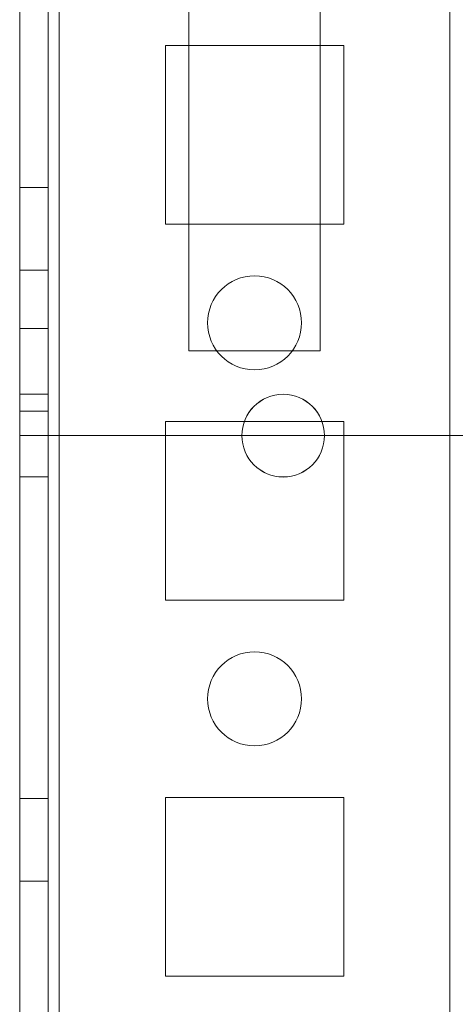
# Model space of a CAD drawing. Units: millimetres. Extents: x -3786 to 4614, y -3385 to 2555.
# Drawn here: x -532 to -509, y -243 to -191 of the extents above; entities that cross this region are included whole.
import ezdxf

# ---------------------------------------------------------------- set-up
doc = ezdxf.new("R2010")
doc.units = ezdxf.units.MM
doc.header["$LTSCALE"] = 5

msp = doc.modelspace()

# ---------------------------------------------------------------- linework, layer by layer
at = {"color": 7, "linetype": 'Continuous', "lineweight": 18}
for p, q in [((-531.977, -1713.914), (-531.965, -99.614)), ((-531.977, -1713.914), (-531.965, -99.614)), ((-530.465, -99.614), (-530.477, -1713.914)), ((-530.465, -99.614), (-530.477, -1713.914)), ((-529.877, -1713.914), (-529.865, -99.614)), ((-529.865, -99.614), (-529.877, -1713.914)), ((-529.877, -1713.914), (-529.865, -99.614)), ((-531.976, -1666.764), (-531.965, -146.764)), ((-531.965, -146.764), (-531.976, -1666.764)), ((-530.465, -146.764), (-530.476, -1666.764)), ((-530.476, -1666.764), (-530.465, -146.764)), ((-529.876, -1666.764), (-529.865, -146.764)), ((-529.865, -146.764), (-529.876, -1666.764)), ((-529.865, -146.764), (-529.876, -1666.764)), ((-509.076, -1666.764), (-509.065, -146.764)), ((-509.065, -146.764), (-509.076, -1666.764)), ((-509.065, -146.765), (-509.076, -1666.765)), ((-531.966, -212.762), (-531.965, -165.862)), ((-522.966, -208.262), (-522.965, -175.262)), ((-515.965, -175.262), (-515.966, -208.262)), ((-524.216, -192.014), (-524.216, -192.014)), ((-524.216, -192.014), (-524.216, -201.514)), ((-514.716, -192.014), (-524.216, -192.014)), ((-524.216, -192.014), (-524.216, -201.514)), ((-514.716, -192.014), (-524.216, -192.014)), ((-514.716, -192.015), (-524.216, -192.015)), ((-524.216, -192.015), (-524.216, -201.515)), ((-514.716, -201.514), (-514.716, -192.014)), ((-514.716, -192.014), (-514.716, -192.014)), ((-514.716, -201.514), (-514.716, -192.014)), ((-514.716, -201.515), (-514.716, -192.015)), ((-530.466, -199.564), (-531.966, -199.564)), ((-530.466, -199.564), (-531.966, -199.564)), ((-531.966, -203.964), (-531.966, -199.564)), ((-531.966, -203.964), (-531.966, -199.564)), ((-530.466, -203.964), (-530.466, -199.564)), ((-530.466, -203.964), (-530.466, -199.564)), ((-524.216, -201.514), (-524.216, -201.514)), ((-524.216, -201.514), (-514.716, -201.514)), ((-524.216, -201.514), (-514.716, -201.514)), ((-524.216, -201.515), (-514.716, -201.515)), ((-514.716, -201.514), (-514.716, -201.514)), ((-531.966, -203.964), (-530.466, -203.964)), ((-531.966, -203.964), (-530.466, -203.964)), ((-521.966, -206.764), (-521.966, -206.764)), ((-516.966, -206.764), (-516.966, -206.764)), ((-530.466, -207.064), (-531.966, -207.064)), ((-530.466, -207.064), (-531.966, -207.064)), ((-531.966, -211.464), (-531.966, -207.064)), ((-531.966, -211.464), (-531.966, -207.064)), ((-530.466, -211.464), (-530.466, -207.064)), ((-530.466, -211.464), (-530.466, -207.064)), ((-515.966, -208.262), (-522.966, -208.262)), ((-530.466, -210.564), (-531.966, -210.564)), ((-530.466, -210.564), (-531.966, -210.564)), ((-531.966, -210.564), (-531.966, -214.964)), ((-531.966, -210.564), (-531.966, -214.964)), ((-530.466, -214.964), (-530.466, -210.564)), ((-530.466, -214.964), (-530.466, -210.564)), ((-531.966, -211.464), (-530.466, -211.464)), ((-531.966, -211.464), (-530.466, -211.464)), ((-524.216, -212.014), (-524.216, -221.514)), ((-524.216, -212.014), (-524.216, -212.014)), ((-514.716, -212.014), (-524.216, -212.014)), ((-514.716, -212.014), (-524.216, -212.014)), ((-524.216, -212.014), (-524.216, -221.514)), ((-514.716, -212.015), (-524.216, -212.015)), ((-524.216, -212.015), (-524.216, -221.515)), ((-514.716, -212.014), (-514.716, -212.014)), ((-514.716, -221.514), (-514.716, -212.014)), ((-514.716, -221.514), (-514.716, -212.014)), ((-514.716, -221.515), (-514.716, -212.015)), ((-506.966, -212.762), (-531.966, -212.762)), ((-520.141, -212.764), (-520.141, -212.764)), ((-515.741, -212.764), (-515.741, -212.764)), ((-531.966, -214.964), (-530.466, -214.964)), ((-531.966, -214.964), (-530.466, -214.964)), ((-524.216, -221.514), (-524.216, -221.514)), ((-524.216, -221.514), (-514.716, -221.514)), ((-524.216, -221.514), (-514.716, -221.514)), ((-524.216, -221.515), (-514.716, -221.515)), ((-514.716, -221.514), (-514.716, -221.514)), ((-521.966, -226.764), (-521.966, -226.764)), ((-516.966, -226.764), (-516.966, -226.764)), ((-524.216, -232.014), (-524.216, -241.514)), ((-524.216, -232.014), (-524.216, -241.514)), ((-524.216, -232.014), (-524.216, -232.014)), ((-514.716, -232.014), (-524.216, -232.014)), ((-514.716, -232.014), (-524.216, -232.014)), ((-514.716, -232.015), (-524.216, -232.015)), ((-524.216, -232.015), (-524.216, -241.515)), ((-514.716, -232.014), (-514.716, -232.014)), ((-514.716, -241.514), (-514.716, -232.014)), ((-514.716, -241.514), (-514.716, -232.014)), ((-514.716, -241.515), (-514.716, -232.015)), ((-530.466, -232.064), (-531.966, -232.064)), ((-530.466, -232.064), (-531.966, -232.064)), ((-531.966, -236.464), (-531.966, -232.064)), ((-531.966, -236.464), (-531.966, -232.064)), ((-530.466, -236.464), (-530.466, -232.064)), ((-530.466, -236.464), (-530.466, -232.064)), ((-531.966, -236.464), (-530.466, -236.464)), ((-531.966, -236.464), (-530.466, -236.464)), ((-524.216, -241.514), (-514.716, -241.514)), ((-524.216, -241.514), (-514.716, -241.514)), ((-524.216, -241.514), (-524.216, -241.514)), ((-524.216, -241.515), (-514.716, -241.515)), ((-514.716, -241.514), (-514.716, -241.514))]:
    msp.add_line(p, q, dxfattribs=at)
for centre, radius in [((-519.466, -206.764), 2.5), ((-519.466, -206.764), 2.5), ((-519.466, -206.765), 2.5), ((-519.466, -206.765), 2.5), ((-517.941, -212.764), 2.2), ((-517.941, -212.764), 2.2), ((-517.941, -212.765), 2.2), ((-517.941, -212.765), 2.2), ((-519.466, -226.764), 2.5), ((-519.466, -226.764), 2.5), ((-519.466, -226.765), 2.5), ((-519.466, -226.765), 2.5)]:
    msp.add_circle(centre, radius, dxfattribs=at)

doc.saveas('drawing.dxf')
